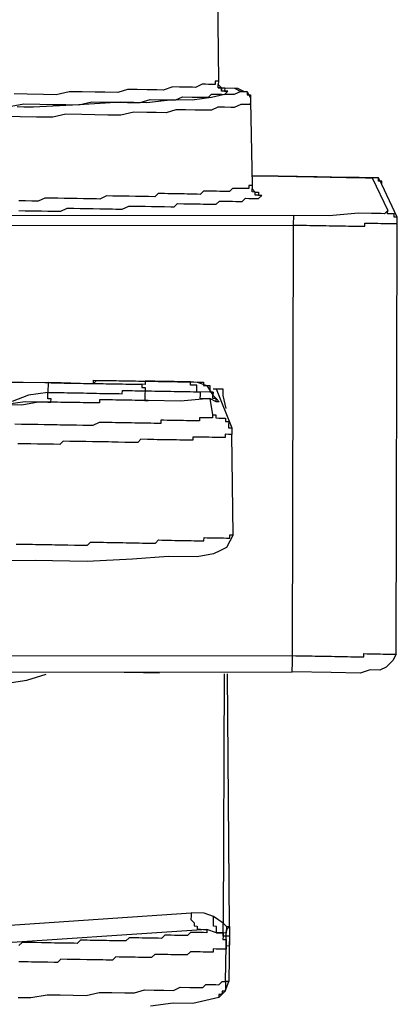
# Model space of a CAD drawing. Units: inches. Extents: x -84 to 88, y -6 to 113.
# Drawn here: x 11 to 12, y 80 to 81 of the extents above; entities that cross this region are included whole.
import ezdxf

# ---------------------------------------------------------------- set-up
doc = ezdxf.new("R2010")
doc.units = ezdxf.units.IN
doc.header["$MEASUREMENT"] = 0

# ---------------------------------------------------------------- blocks, each defined once
blk = doc.blocks.new('PeakFlow C top')
at = {"color": 9, "flags": 128}
for points in [[(-19.7842, 41.0067), (-19.7918, 41.0031), (-19.803, 41.0033), (-19.8181, 40.9998), (-19.8408, 40.9964), (-19.8633, 40.9968), (-19.8934, 40.9936), (-19.9235, 40.9941), (-19.9725, 40.9912), (-20.0251, 40.9884), (-20.0364, 40.9886), (-20.0439, 40.9887)], [(-19.8131, 41.2893), (-19.8103, 41.0185), (-19.8104, 41.0147), (-19.8067, 41.0109), (-19.8067, 41.0071)], [(-19.8103, 41.0185), (-19.8141, 41.0185), (-19.8141, 41.0148), (-19.8179, 41.0149), (-19.8216, 41.0149), (-19.8254, 41.015), (-19.8292, 41.015), (-19.8367, 41.0114), (-19.8405, 41.0115), (-19.848, 41.0116), (-19.8555, 41.0117), (-19.8631, 41.0119), (-19.8744, 41.0083), (-19.8819, 41.0084), (-19.8932, 41.0086), (-19.9045, 41.0088), (-19.9157, 41.009), (-19.9271, 41.0055), (-19.9421, 41.0057), (-19.9534, 41.0059), (-19.9684, 41.0062), (-19.9835, 41.0064), (-19.9986, 41.0029), (-20.0136, 41.0032), (-20.0324, 41.0035), (-20.0474, 41.0038)], [(-20.0552, 40.9889), (-20.0364, 40.9923), (-20.0176, 40.992), (-20.0025, 40.9917), (-19.9875, 40.9915), (-19.9725, 40.9912), (-19.9574, 40.9947), (-19.9423, 40.9944), (-19.9273, 40.9942), (-19.916, 40.994), (-19.901, 40.9937), (-19.8896, 40.9973), (-19.8783, 40.9971), (-19.8708, 40.997), (-19.8596, 40.9968), (-19.852, 41.0004), (-19.8407, 41.0002), (-19.8332, 41.0001), (-19.8294, 41), (-19.8219, 40.9999), (-19.8181, 41.0036), (-19.8106, 41.0034), (-19.8068, 41.0034), (-19.803, 41.0033), (-19.7992, 41.007), (-19.803, 41.0071), (-19.8067, 41.0071), (-19.8067, 41.0109), (-19.8104, 41.011), (-19.8104, 41.0147)], [(-19.8104, 41.011), (-19.7916, 41.0106), (-19.7842, 41.0067), (-19.7804, 41.0067), (-19.7767, 41.0066), (-19.7767, 41.0029), (-19.773, 41.0028), (-19.773, 40.999)], [(-19.8104, 41.011), (-19.7879, 41.0106), (-19.7804, 41.0067), (-19.7767, 41.0066), (-19.773, 40.999), (-19.7731, 40.9953), (-19.771, 40.8975), (-19.7711, 40.8937), (-19.7674, 40.8899)], [(-19.8067, 41.0109), (-19.8029, 41.0108), (-19.803, 41.0071), (-19.7992, 41.007)], [(-19.7731, 40.9953), (-19.7732, 40.9915), (-19.7769, 40.9916), (-19.7807, 40.9916), (-19.7844, 40.9917), (-19.792, 40.9881), (-19.7958, 40.9881), (-19.8033, 40.9883), (-19.8108, 40.9884), (-19.8184, 40.9848), (-19.8259, 40.9849), (-19.8372, 40.9851), (-19.8485, 40.9853), (-19.8597, 40.9855), (-19.8711, 40.9819), (-19.8824, 40.9821), (-19.8936, 40.9823), (-19.9087, 40.9826), (-19.9238, 40.9791), (-19.9388, 40.9793), (-19.9539, 40.9796), (-19.9689, 40.9799), (-19.9877, 40.9802), (-20.0028, 40.9767), (-20.0216, 40.977), (-20.0404, 40.9773), (-20.0592, 40.9777)], [(-23.3867, 40.3322), (-19.7244, 40.3327), (-19.7244, 40.3364), (-19.7243, 40.3402), (-19.7242, 40.3439), (-19.7242, 40.3477), (-19.7241, 40.3515), (-19.7203, 40.3514), (-19.7166, 40.3513), (-19.7128, 40.3513), (-19.7091, 40.3512), (-19.7053, 40.3511), (-19.7015, 40.3511), (-19.6978, 40.351), (-19.694, 40.3509), (-19.6903, 40.3509), (-19.6865, 40.3508), (-19.6827, 40.3507), (-19.679, 40.3507), (-19.6752, 40.3506), (-19.6715, 40.3505), (-19.6677, 40.3505), (-19.6639, 40.3504), (-19.6602, 40.3504), (-19.6564, 40.3503), (-19.6527, 40.3502), (-19.6489, 40.3502), (-19.6452, 40.3501), (-19.6414, 40.35), (-19.6413, 40.3538), (-19.6376, 40.3537), (-19.6338, 40.3537), (-19.6301, 40.3536), (-19.6263, 40.3535), (-19.6225, 40.3535), (-19.6188, 40.3534), (-19.615, 40.3533), (-19.6113, 40.3533), (-19.6075, 40.3532), (-19.6037, 40.3531), (-19.6026, 40.8532), (-19.6025, 40.8607), (-19.6206, 40.8986), (-19.6242, 40.9062), (-19.628, 40.9063), (-19.6355, 40.9064), (-19.6468, 40.9066), (-19.6618, 40.9069), (-19.6957, 40.9075), (-19.7408, 40.9082), (-19.7708, 40.9088)], [(-19.7708, 40.9088), (-19.7408, 40.9082), (-19.6994, 40.9075), (-19.6618, 40.9069), (-19.6506, 40.9067), (-19.6393, 40.9065), (-19.6318, 40.9063), (-19.6136, 40.8684), (-19.6174, 40.8647), (-19.6212, 40.8648), (-19.6325, 40.865), (-19.6475, 40.8653), (-19.6814, 40.8621), (-19.7228, 40.8628)], [(-19.6206, 40.8986), (-19.6205, 40.9024), (-19.6243, 40.9025), (-19.6242, 40.9062), (-19.628, 40.9063), (-19.6318, 40.9063)], [(-19.771, 40.8975), (-19.7748, 40.8975), (-19.7749, 40.8938), (-19.7786, 40.8938), (-19.7824, 40.8939), (-19.7861, 40.894), (-19.7899, 40.894), (-19.7937, 40.8941), (-19.7975, 40.8904), (-19.8012, 40.8905), (-19.805, 40.8905), (-19.8088, 40.8906), (-19.8125, 40.8907), (-19.8163, 40.8907), (-19.82, 40.8908), (-19.8238, 40.8909), (-19.8275, 40.8909), (-19.8314, 40.8872), (-19.8351, 40.8873), (-19.8389, 40.8874), (-19.8464, 40.8875), (-19.8502, 40.8876), (-19.8539, 40.8876), (-19.8577, 40.8877), (-19.8652, 40.8878), (-19.869, 40.8879), (-19.8727, 40.888), (-19.8802, 40.8881), (-19.8841, 40.8844), (-19.8916, 40.8845), (-19.8953, 40.8846), (-19.9029, 40.8847), (-19.9066, 40.8848), (-19.9141, 40.8849), (-19.9216, 40.885), (-19.9254, 40.8851), (-19.9329, 40.8852), (-19.9404, 40.8854), (-19.948, 40.8817), (-19.9518, 40.8818), (-19.9593, 40.8819), (-19.9668, 40.8821), (-19.9743, 40.8822), (-19.9819, 40.8823), (-19.9894, 40.8825), (-19.9969, 40.8826), (-20.0044, 40.8827), (-20.0119, 40.8829), (-20.0195, 40.8792), (-20.027, 40.8794), (-20.0345, 40.8795), (-20.0421, 40.8796)], [(-20.0423, 40.8683), (-20.0347, 40.8682), (-20.0235, 40.868), (-20.0159, 40.8679), (-20.0084, 40.8678), (-20.0009, 40.8676), (-19.9934, 40.8675), (-19.9858, 40.8711), (-19.9783, 40.871), (-19.9708, 40.8709), (-19.9633, 40.8707), (-19.9557, 40.8706), (-19.9482, 40.8705), (-19.9407, 40.8703), (-19.9332, 40.8702), (-19.9294, 40.8701), (-19.9219, 40.87), (-19.9143, 40.8736), (-19.9068, 40.8735), (-19.9031, 40.8734), (-19.8955, 40.8733), (-19.888, 40.8732), (-19.8843, 40.8731), (-19.8767, 40.873), (-19.873, 40.8729), (-19.8655, 40.8728), (-19.8617, 40.8727), (-19.8579, 40.8764), (-19.8504, 40.8763), (-19.8466, 40.8762), (-19.8428, 40.8762), (-19.8353, 40.876), (-19.8316, 40.876), (-19.8278, 40.8759), (-19.824, 40.8758), (-19.8203, 40.8758), (-19.8128, 40.8756), (-19.8089, 40.8793), (-19.8052, 40.8793), (-19.8014, 40.8792), (-19.7977, 40.8791), (-19.7939, 40.8791), (-19.7902, 40.879), (-19.7864, 40.8789), (-19.7826, 40.8789), (-19.7788, 40.8826), (-19.7751, 40.8825), (-19.7713, 40.8824), (-19.7675, 40.8824), (-19.7638, 40.8823), (-19.76, 40.886), (-19.7637, 40.8861), (-19.7675, 40.8861), (-19.7674, 40.8899), (-19.7712, 40.89), (-19.7711, 40.8937)], [(-19.7674, 40.8899), (-19.7636, 40.8898), (-19.7637, 40.8861), (-19.76, 40.886)], [(-19.6025, 40.8607), (-19.6062, 40.8608), (-19.6062, 40.8645), (-19.6099, 40.8646), (-19.6137, 40.8647), (-19.6136, 40.8684)], [(-23.3864, 40.351), (-19.7241, 40.3515), (-19.7229, 40.8515), (-19.7192, 40.8515), (-19.7154, 40.8514), (-19.7117, 40.8513), (-19.7079, 40.8513), (-19.7042, 40.8512), (-19.7004, 40.8511), (-19.6966, 40.8511), (-19.6929, 40.851), (-19.6891, 40.8509), (-19.6854, 40.8509), (-19.6816, 40.8508), (-19.6778, 40.8507), (-19.6741, 40.8507), (-19.6703, 40.8506), (-19.6666, 40.8505), (-19.6628, 40.8505), (-19.659, 40.8504), (-19.6553, 40.8504), (-19.6515, 40.8503), (-19.6478, 40.8502), (-19.644, 40.8502), (-19.6403, 40.8501), (-19.6402, 40.8539), (-19.6364, 40.8538), (-19.6327, 40.8537), (-19.6289, 40.8537), (-19.6252, 40.8536), (-19.6214, 40.8535), (-19.6176, 40.8535), (-19.6139, 40.8534), (-19.6101, 40.8533), (-19.6064, 40.8533), (-19.6026, 40.8532)], [(-19.9856, 40.6681), (-19.9818, 40.668), (-19.9781, 40.6679), (-19.9743, 40.6679), (-19.9705, 40.6678), (-19.9668, 40.6677), (-19.963, 40.6677), (-19.9593, 40.6676), (-19.9555, 40.6676), (-19.9554, 40.6713), (-19.9517, 40.6712), (-19.9479, 40.6712), (-19.9442, 40.6711), (-19.9404, 40.671), (-19.9366, 40.671), (-19.9329, 40.6709), (-19.9291, 40.6709), (-19.9254, 40.6708), (-19.9216, 40.6707), (-19.9178, 40.6707), (-19.9141, 40.6706), (-19.9103, 40.6705), (-19.9066, 40.6705), (-19.9028, 40.6704), (-19.899, 40.6703), (-19.8953, 40.6703), (-19.8915, 40.6702), (-19.8878, 40.6701), (-19.884, 40.6701), (-19.8803, 40.67), (-19.8765, 40.6699), (-19.8727, 40.6699), (-19.869, 40.6698), (-19.8652, 40.6697), (-19.8615, 40.6697), (-19.8577, 40.6696), (-19.8539, 40.6696), (-19.8502, 40.6695), (-19.8464, 40.6694), (-19.8427, 40.6694), (-19.8389, 40.6693), (-19.8351, 40.6692), (-19.8239, 40.6653), (-19.8166, 40.6539)], [(-19.9856, 40.6681), (-19.9818, 40.668), (-19.9781, 40.6679), (-19.9743, 40.6679), (-19.9705, 40.6678), (-19.9668, 40.6677), (-19.963, 40.6677), (-19.9593, 40.6676), (-19.9555, 40.6676), (-19.9517, 40.6712), (-19.9479, 40.6712), (-19.9442, 40.6711), (-19.9404, 40.671), (-19.9366, 40.671), (-19.9329, 40.6709), (-19.9291, 40.6709), (-19.9254, 40.6708), (-19.9216, 40.6707), (-19.9178, 40.6707), (-19.9141, 40.6706), (-19.9103, 40.6705), (-19.9066, 40.6705), (-19.9028, 40.6704), (-19.899, 40.6703), (-19.8953, 40.6703), (-19.8915, 40.6702), (-19.8878, 40.6701), (-19.884, 40.6701), (-19.8803, 40.67), (-19.8765, 40.6699), (-19.8727, 40.6699), (-19.869, 40.6698), (-19.8652, 40.6697), (-19.8615, 40.6697), (-19.8577, 40.6696), (-19.8539, 40.6696), (-19.8502, 40.6695), (-19.8464, 40.6694), (-19.8427, 40.6694), (-19.8389, 40.6693), (-19.8351, 40.6692)], [(-20.1134, 40.6703), (-20.0119, 40.6685), (-20.0081, 40.6685), (-20.0044, 40.6684), (-20.0006, 40.6683), (-19.9968, 40.6683), (-19.9931, 40.6682), (-19.9893, 40.6681), (-19.9856, 40.6681), (-19.9818, 40.668), (-19.9781, 40.6679), (-19.9743, 40.6679), (-19.9705, 40.6678), (-19.9668, 40.6677), (-19.963, 40.6677), (-19.9593, 40.6676), (-19.9555, 40.6676), (-19.9517, 40.6675), (-19.948, 40.6674), (-19.9442, 40.6674), (-19.9405, 40.6673), (-19.9367, 40.6672), (-19.9329, 40.6672), (-19.9292, 40.6671), (-19.9254, 40.667), (-19.9217, 40.667), (-19.9179, 40.6669), (-19.9141, 40.6668), (-19.9104, 40.6668), (-19.9066, 40.6667), (-19.9029, 40.6666), (-19.8991, 40.6666), (-19.8992, 40.6628), (-19.8954, 40.6627), (-19.8955, 40.659), (-19.8917, 40.6589), (-19.888, 40.6589), (-19.8842, 40.6588), (-19.8804, 40.6587), (-19.8767, 40.6587), (-19.8729, 40.6586), (-19.8692, 40.6585), (-19.8654, 40.6585), (-19.8617, 40.6584), (-19.8579, 40.6583), (-19.8541, 40.6583), (-19.8504, 40.6582), (-19.8466, 40.6581), (-19.8429, 40.6581), (-19.8391, 40.658), (-19.8353, 40.6579), (-19.8353, 40.6617), (-19.8352, 40.6655), (-19.839, 40.6655), (-19.8427, 40.6656), (-19.8427, 40.6694), (-19.8464, 40.6694), (-19.8351, 40.6692), (-19.8314, 40.6692), (-19.8276, 40.6691), (-19.8277, 40.6653), (-19.8239, 40.6653), (-19.8202, 40.6652), (-19.8202, 40.6614), (-19.8203, 40.6577), (-19.8165, 40.6576), (-19.8353, 40.6579), (-19.8316, 40.6579), (-19.8316, 40.6541), (-19.8317, 40.6504), (-19.828, 40.6503), (-19.8242, 40.6502), (-19.8204, 40.6502), (-19.8543, 40.647), (-19.8919, 40.6476), (-19.8957, 40.6477), (-19.8994, 40.6478), (-19.9032, 40.6478), (-19.907, 40.6479), (-19.9107, 40.648), (-19.9145, 40.648), (-19.9182, 40.6481), (-19.922, 40.6482), (-19.9258, 40.6482), (-19.9295, 40.6483), (-19.9333, 40.6484), (-19.937, 40.6484), (-19.9408, 40.6485), (-19.9445, 40.6486), (-19.9483, 40.6486), (-19.9484, 40.6449), (-19.9521, 40.6449), (-19.9559, 40.645), (-19.9596, 40.6451), (-19.9634, 40.6451), (-19.9672, 40.6452), (-19.9709, 40.6453), (-19.9747, 40.6453), (-19.9784, 40.6454), (-19.9822, 40.6455), (-19.986, 40.6455), (-19.9897, 40.6456), (-19.9935, 40.6456), (-19.9972, 40.6457), (-20.001, 40.6458), (-20.0048, 40.6458), (-20.0047, 40.6496), (-20.0084, 40.6497), (-20.0084, 40.6534), (-20.0083, 40.6572), (-20.0309, 40.6538), (-20.0499, 40.6466)], [(-20.0532, 40.6692), (-20.0119, 40.6685), (-20.0081, 40.6685), (-20.0082, 40.6647), (-20.0083, 40.6609), (-20.0083, 40.6572), (-20.0046, 40.6571), (-20.0008, 40.6571), (-19.997, 40.657), (-19.9933, 40.6569), (-19.9895, 40.6569), (-19.9858, 40.6568), (-19.982, 40.6567), (-19.9782, 40.6567), (-19.9745, 40.6566), (-19.9707, 40.6565), (-19.967, 40.6565), (-19.9632, 40.6564), (-19.9595, 40.6563), (-19.9557, 40.6563), (-19.9519, 40.6562), (-19.9482, 40.6561), (-19.9444, 40.6561), (-19.9407, 40.656), (-19.9369, 40.6559), (-19.9331, 40.6559), (-19.9294, 40.6558), (-19.9256, 40.6558), (-19.9219, 40.6557), (-19.9218, 40.6594), (-19.918, 40.6594), (-19.9143, 40.6593), (-19.9105, 40.6593), (-19.9068, 40.6592), (-19.903, 40.6591), (-19.8992, 40.6591), (-19.8955, 40.659), (-19.8956, 40.6552), (-19.8956, 40.6515), (-19.8957, 40.6477), (-19.8919, 40.6476)], [(-20.1134, 40.6703), (-20.0119, 40.6685), (-19.9931, 40.6682)], [(-19.9818, 40.668), (-19.9856, 40.6681), (-19.9893, 40.6681), (-19.9931, 40.6682), (-19.9968, 40.6683), (-20.0006, 40.6683), (-20.0044, 40.6684), (-20.0081, 40.6685)], [(-19.8464, 40.6694), (-19.8502, 40.6695), (-19.8539, 40.6696), (-19.8577, 40.6696), (-19.8615, 40.6697), (-19.8652, 40.6697), (-19.869, 40.6698), (-19.8727, 40.6699), (-19.8765, 40.6699), (-19.8803, 40.67), (-19.884, 40.6701), (-19.8878, 40.6701), (-19.8915, 40.6702), (-19.8953, 40.6703), (-19.8954, 40.6665), (-19.8991, 40.6666)], [(-19.8165, 40.6614), (-19.8127, 40.6613), (-19.809, 40.6613), (-19.8052, 40.6612), (-19.8053, 40.6574), (-19.8053, 40.6537)], [(-19.8127, 40.6613), (-19.7947, 40.6159), (-19.7948, 40.6084)], [(-19.813, 40.6463), (-19.8204, 40.6502), (-19.817, 40.6313), (-19.8132, 40.6312), (-19.8133, 40.6275), (-19.8096, 40.6274), (-19.8058, 40.6274), (-19.802, 40.6273), (-19.8021, 40.6235), (-19.7983, 40.6235), (-19.7984, 40.6197), (-19.7985, 40.6159), (-19.7947, 40.6159)], [(-19.8053, 40.6574), (-19.8053, 40.6537), (-19.8018, 40.6386)], [(-19.817, 40.6313), (-19.8171, 40.6276), (-19.8208, 40.6276), (-19.8246, 40.6277), (-19.8283, 40.6277), (-19.8321, 40.6278), (-19.8322, 40.6241), (-19.8359, 40.6241), (-19.8397, 40.6242), (-19.8434, 40.6242), (-19.8472, 40.6243), (-19.851, 40.6244), (-19.8547, 40.6244), (-19.8585, 40.6245), (-19.8622, 40.6246), (-19.866, 40.6246), (-19.8698, 40.6247), (-19.8735, 40.6248), (-19.8773, 40.6248), (-19.8773, 40.6211), (-19.8811, 40.6211), (-19.8849, 40.6212), (-19.8886, 40.6213), (-19.8924, 40.6213), (-19.8961, 40.6214), (-19.8999, 40.6215), (-19.9037, 40.6215), (-19.9074, 40.6216), (-19.9112, 40.6217), (-19.9149, 40.6217), (-19.9187, 40.6218), (-19.9224, 40.6219), (-19.93, 40.622), (-19.9337, 40.6221), (-19.9375, 40.6221), (-19.9412, 40.6222), (-19.945, 40.6222), (-19.9488, 40.6223), (-19.9563, 40.6187), (-19.9601, 40.6187), (-19.9639, 40.6188), (-19.9676, 40.6189), (-19.9751, 40.619), (-19.9789, 40.6191), (-19.9827, 40.6191), (-19.9864, 40.6192), (-19.9939, 40.6193), (-19.9977, 40.6194), (-20.0015, 40.6195), (-20.009, 40.6196), (-20.0127, 40.6197), (-20.0202, 40.6198), (-20.024, 40.6199), (-20.0278, 40.6199), (-20.0353, 40.6201), (-20.039, 40.6201), (-20.0466, 40.6202)], [(-19.7931, 40.4918), (-19.7948, 40.6084), (-19.7986, 40.6084), (-19.8024, 40.6085), (-19.8024, 40.6047), (-19.8062, 40.6048), (-19.8099, 40.6049), (-19.8137, 40.6049), (-19.8175, 40.605), (-19.8212, 40.6051), (-19.825, 40.6051), (-19.8287, 40.6052), (-19.8325, 40.6053), (-19.8363, 40.6053), (-19.84, 40.6054), (-19.8401, 40.6016), (-19.8438, 40.6017), (-19.8476, 40.6018), (-19.8514, 40.6018), (-19.8551, 40.6019), (-19.8589, 40.602), (-19.8626, 40.602), (-19.8664, 40.6021), (-19.8701, 40.6022), (-19.8739, 40.6022), (-19.8777, 40.6023), (-19.8814, 40.6023), (-19.8852, 40.6024), (-19.8889, 40.6025), (-19.8927, 40.6025), (-19.9002, 40.6027), (-19.904, 40.599), (-19.9078, 40.599), (-19.9116, 40.5991), (-19.9153, 40.5992), (-19.9191, 40.5992), (-19.9266, 40.5994), (-19.9304, 40.5994), (-19.9341, 40.5995), (-19.9379, 40.5996), (-19.9454, 40.5997), (-19.9492, 40.5998), (-19.9529, 40.5998), (-19.9567, 40.5999), (-19.9642, 40.6), (-19.9679, 40.6001), (-19.9755, 40.6002), (-19.9792, 40.6003), (-19.983, 40.6003), (-19.9905, 40.6005), (-19.9943, 40.5968), (-20.0018, 40.5969), (-20.0056, 40.597), (-20.0094, 40.597), (-20.0169, 40.5972), (-20.0206, 40.5972), (-20.0282, 40.5974), (-20.0319, 40.5974), (-20.0394, 40.5976), (-20.0432, 40.5976)], [(-20.0452, 40.4811), (-20.0377, 40.481), (-20.0339, 40.4809), (-20.0264, 40.4808), (-20.0227, 40.4807), (-20.0151, 40.4806), (-20.0114, 40.4805), (-20.0039, 40.4804), (-20.0001, 40.4803), (-19.9963, 40.4803), (-19.9888, 40.4801), (-19.9851, 40.4801), (-19.9775, 40.4799), (-19.9738, 40.4799), (-19.97, 40.4798), (-19.9625, 40.4797), (-19.9587, 40.4834), (-19.9549, 40.4833), (-19.9474, 40.4832), (-19.9437, 40.4831), (-19.9399, 40.483), (-19.9324, 40.4829), (-19.9286, 40.4828), (-19.9249, 40.4828), (-19.9211, 40.4827), (-19.9173, 40.4826), (-19.9098, 40.4825), (-19.9061, 40.4825), (-19.9023, 40.4824), (-19.8985, 40.4823), (-19.8948, 40.4823), (-19.891, 40.4822), (-19.8873, 40.4821), (-19.8835, 40.4821), (-19.8797, 40.4858), (-19.8759, 40.4857), (-19.8722, 40.4856), (-19.8684, 40.4856), (-19.8646, 40.4855), (-19.8609, 40.4854), (-19.8571, 40.4854), (-19.8534, 40.4853), (-19.8496, 40.4852), (-19.8459, 40.4852), (-19.8421, 40.4851), (-19.8383, 40.485), (-19.8346, 40.485), (-19.8308, 40.4849), (-19.8271, 40.4848), (-19.827, 40.4886), (-19.8232, 40.4885), (-19.8195, 40.4885), (-19.8157, 40.4884), (-19.812, 40.4883), (-19.8082, 40.4883), (-19.8044, 40.4882), (-19.8007, 40.4881), (-19.7969, 40.4881), (-19.7969, 40.4918), (-19.7931, 40.4918), (-19.8009, 40.4769), (-19.8085, 40.4732), (-19.816, 40.4696), (-19.8349, 40.4662), (-19.8687, 40.4668), (-19.9101, 40.4637), (-19.9628, 40.4609), (-20.023, 40.4619), (-20.1584, 40.4605)], [(-19.6037, 40.3531), (-19.6076, 40.3457), (-19.6153, 40.3383), (-19.6229, 40.3347), (-19.6341, 40.3349), (-19.6455, 40.3313), (-19.6793, 40.3319), (-19.7244, 40.3327)], [(-19.8124, 40.0296), (-19.8236, 40.0336), (-19.8237, 40.0298), (-19.8274, 40.0299), (-19.8312, 40.0299), (-19.8349, 40.03), (-19.8387, 40.0301), (-19.8425, 40.0301), (-19.8463, 40.0265), (-19.85, 40.0265), (-19.8538, 40.0266), (-19.8576, 40.0266), (-19.8613, 40.0267), (-19.8651, 40.0268), (-19.8688, 40.0268), (-19.8726, 40.0269), (-19.8764, 40.0232), (-19.8802, 40.0233), (-19.8839, 40.0233), (-19.8877, 40.0234), (-19.8915, 40.0235), (-19.8952, 40.0235), (-19.899, 40.0236), (-19.9027, 40.0237), (-19.9065, 40.0237), (-19.9102, 40.0238), (-19.914, 40.0239), (-19.9178, 40.0202), (-19.9216, 40.0202), (-19.9253, 40.0203), (-19.9291, 40.0204), (-19.9329, 40.0204), (-19.9366, 40.0205), (-19.9404, 40.0206), (-19.9441, 40.0206), (-19.9479, 40.0207), (-19.9517, 40.0208), (-19.9554, 40.0208), (-19.9592, 40.0209), (-19.9629, 40.021), (-19.9667, 40.021), (-19.9705, 40.0211), (-19.9743, 40.0174), (-19.978, 40.0175), (-19.9818, 40.0175), (-19.9856, 40.0176), (-19.9893, 40.0176), (-19.9931, 40.0177), (-19.9968, 40.0178), (-20.0006, 40.0178), (-20.0044, 40.0179), (-20.0081, 40.018), (-20.0119, 40.018), (-20.0156, 40.0181), (-20.0231, 40.0182), (-20.0269, 40.0183), (-20.0307, 40.0184), (-20.0344, 40.0184), (-20.0382, 40.0185), (-20.042, 40.0148)], [(-20.0555, 40.3196), (-20.0329, 40.323), (-20.0102, 40.3301)], [(-19.9199, 40.3323), (-19.8974, 40.3319), (-19.8786, 40.3316)], [(-19.8034, 40.3303), (-19.8047, 40.0408), (-19.801, 40.0369), (-19.7972, 40.0369), (-19.7997, 40.3302)], [(-19.7974, 40.0256), (-19.8012, 40.0257), (-19.8011, 40.0294), (-19.801, 40.0332), (-19.8011, 40.0294), (-19.8086, 40.0296), (-19.8124, 40.0296), (-19.8123, 40.0334), (-19.8123, 40.0371), (-19.816, 40.0372), (-19.8159, 40.041), (-19.8159, 40.0447), (-19.8158, 40.0485), (-19.827, 40.0524), (-19.8421, 40.0527), (-19.8421, 40.0489), (-19.8422, 40.0452), (-19.8385, 40.0414), (-19.8386, 40.0376), (-19.8348, 40.0375), (-19.8349, 40.0338), (-19.8311, 40.0337), (-19.8274, 40.0336), (-19.8236, 40.0336), (-20.0909, 40.0156)], [(-20.1093, 40.0348), (-19.8421, 40.0527)], [(-19.8011, 40.0294), (-19.8049, 40.0295), (-19.8048, 40.0333), (-19.8047, 40.037), (-19.8047, 40.0408), (-19.8158, 40.0485)], [(-19.8099, 39.9544), (-19.8023, 39.9618), (-19.7983, 39.973), (-19.8021, 39.973), (-19.8014, 40.0144), (-19.8014, 40.0106), (-19.8052, 40.0107), (-19.809, 40.0108), (-19.8127, 40.0108), (-19.8165, 40.0109), (-19.8165, 40.0071), (-19.8203, 40.0072), (-19.8241, 40.0073), (-19.8278, 40.0073), (-19.8316, 40.0074), (-19.8353, 40.0075), (-19.8391, 40.0075), (-19.8428, 40.0076), (-19.8467, 40.0039), (-19.8504, 40.004), (-19.8542, 40.004), (-19.8579, 40.0041), (-19.8617, 40.0042), (-19.8655, 40.0042), (-19.8692, 40.0043), (-19.873, 40.0044), (-19.8767, 40.0044), (-19.8805, 40.0045), (-19.8843, 40.0045), (-19.8881, 40.0009), (-19.8918, 40.0009), (-19.8956, 40.001), (-19.8994, 40.001), (-19.9031, 40.0011), (-19.9069, 40.0012), (-19.9106, 40.0012), (-19.9144, 40.0013), (-19.9182, 40.0014), (-19.9219, 40.0014), (-19.9257, 40.0015), (-19.9294, 40.0016), (-19.9333, 39.9979), (-19.9408, 39.998), (-19.9445, 39.9981), (-19.9483, 39.9981), (-19.9521, 39.9982), (-19.9558, 39.9983), (-19.9596, 39.9983), (-19.9633, 39.9984), (-19.9708, 39.9985), (-19.9746, 39.9986), (-19.9784, 39.9987), (-19.9821, 39.9987), (-19.9859, 39.9988), (-19.9934, 39.9989), (-19.9972, 39.9952), (-20.001, 39.9953), (-20.0085, 39.9954), (-20.0123, 39.9955), (-20.016, 39.9955), (-20.0198, 39.9956), (-20.0273, 39.9957), (-20.0311, 39.9958), (-20.0386, 39.9959), (-20.0423, 39.996)], [(-19.801, 40.0369), (-19.801, 40.0332), (-19.7972, 40.0369), (-19.7974, 40.0256), (-19.7976, 40.0143), (-19.8014, 40.0144)], [(-19.7973, 40.0294), (-19.7983, 39.973)], [(-20.043, 39.9547), (-20.028, 39.9544), (-20.0092, 39.9578), (-19.9941, 39.9576), (-19.9791, 39.9573), (-19.964, 39.957), (-19.9489, 39.9605), (-19.9339, 39.9603), (-19.9189, 39.96), (-19.9076, 39.9598), (-19.8963, 39.9634), (-19.885, 39.9632), (-19.8737, 39.963), (-19.8624, 39.9628), (-19.8548, 39.9664), (-19.8436, 39.9662), (-19.836, 39.9661), (-19.8285, 39.966), (-19.8247, 39.9697), (-19.8172, 39.9695), (-19.8134, 39.9695), (-19.8097, 39.9694), (-19.8058, 39.9731), (-19.8021, 39.973), (-19.8022, 39.9693), (-19.8022, 39.9655), (-19.8023, 39.9618), (-19.806, 39.9618), (-19.8061, 39.9581), (-19.8099, 39.9581), (-19.8099, 39.9544), (-19.825, 39.9509), (-19.8401, 39.9474), (-19.8627, 39.9478), (-19.8891, 39.9445)]]:
    blk.add_lwpolyline(points, dxfattribs=at)
for points in [[(-20.3394, 40.8622), (-20.3395, 40.8584), (-20.3358, 40.8509), (-19.7229, 40.8515), (-19.7229, 40.8553), (-19.7228, 40.859), (-19.7228, 40.8628)], [(-19.9931, 40.6682), (-19.9856, 40.6681)], [(-19.813, 40.6463), (-19.8129, 40.65), (-19.8167, 40.6501), (-19.8166, 40.6539), (-19.8165, 40.6576), (-19.8166, 40.6539), (-19.8129, 40.65), (-19.8092, 40.6462)], [(-20.2116, 40.6419), (-20.1477, 40.6408), (-20.0875, 40.6435), (-20.0612, 40.6431), (-20.0386, 40.6427), (-20.0198, 40.6461), (-20.0085, 40.6459), (-20.0048, 40.6458), (-20.016, 40.646), (-20.0348, 40.6464), (-20.0574, 40.643), (-20.0838, 40.6435), (-20.144, 40.6407), (-20.2116, 40.6419), (-20.2643, 40.6428)], [(-19.8124, 40.0296), (-19.8086, 40.0296), (-19.8049, 40.0295), (-19.8049, 40.0257), (-19.805, 40.022), (-19.8012, 40.0219), (-19.8013, 40.0182), (-19.8014, 40.0144), (-19.8013, 40.0182), (-19.8012, 40.0219), (-19.8012, 40.0257), (-19.8049, 40.0257), (-19.8049, 40.0295), (-19.8086, 40.0296)]]:
    blk.add_lwpolyline(points, close=True, dxfattribs=at)

msp = doc.modelspace()

# ---------------------------------------------------------------- block references
msp.add_blockref('PeakFlow C top', (31.231, 40.2225))

doc.saveas('drawing.dxf')
